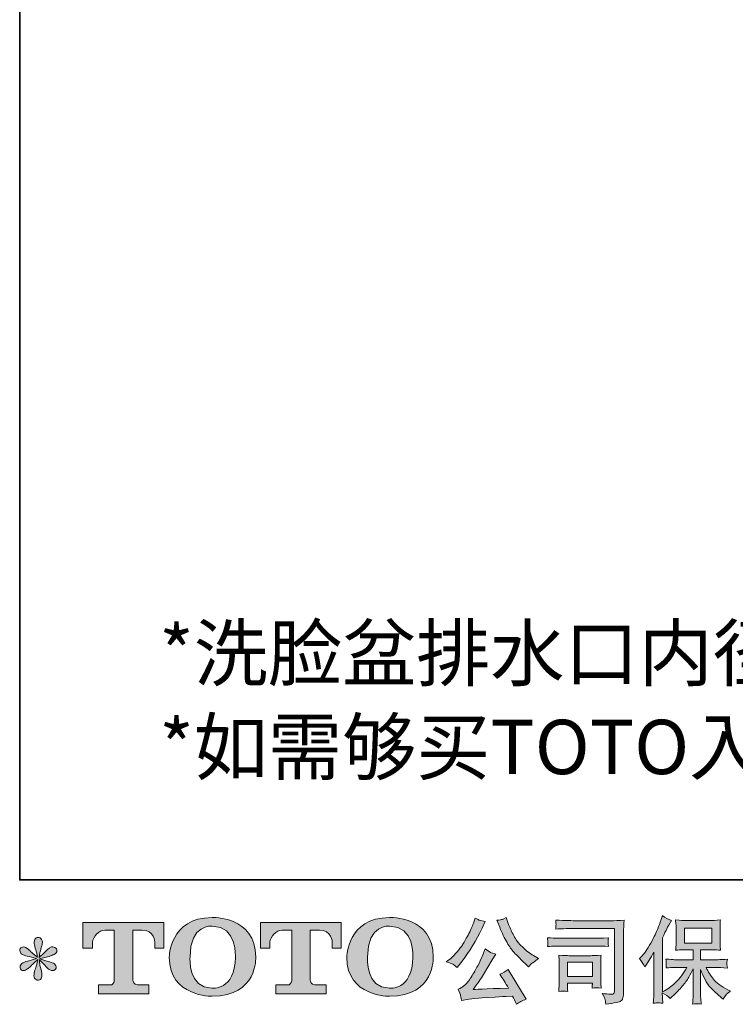
# Model space of a CAD drawing. Units: inches. Extents: x 12.3 to 100.3, y -60.9 to -10.7.
# Drawn here: x 12.3 to 28.1, y -60.9 to -39.2 of the extents above; entities that cross this region are included whole.
import ezdxf

# ---------------------------------------------------------------- set-up
doc = ezdxf.new("R2010")
doc.units = ezdxf.units.IN
doc.header["$MEASUREMENT"] = 0
doc.layers.add('图层 1', color=7, linetype='Continuous')

# ---------------------------------------------------------------- blocks, each defined once
blk = doc.blocks.new('block 2')
at = {"layer": '图层 1', "color": 250, "true_color": 0x221814, "insert": (15.367, -53.738), "char_height": 1.19945, "attachment_point": 7}
blk.add_mtext('\\fSimHei|b0|i0|c0|p34;\\W1;*洗脸盆排水口内径为 \\fArial|b0|i0|c0|p34; 46mm', dxfattribs=at)
blk = doc.blocks.new('block 3')
at = {"layer": '图层 1', "color": 250, "true_color": 0x221814, "insert": (15.367, -55.808), "char_height": 1.19945, "attachment_point": 7}
blk.add_mtext('\\fSimHei|b0|i0|c0|p34;\\W1;*如需够买TOTO入墙式洗脸盆用水龙头,推荐预留40mm', dxfattribs=at)
blk = doc.blocks.new('block 6')
at = {"layer": '图层 1', "true_color": 0x221814}
h = blk.add_hatch(color=250, dxfattribs=at)
h.dxf.hatch_style = 2
edge = h.paths.add_edge_path()
edge.add_spline(control_points=[(13.685, -59.651), (13.685, -59.651), (13.685, -59.08), (13.685, -59.08), (13.685, -59.08), (15.467, -59.08), (15.467, -59.08), (15.467, -59.08), (15.467, -59.651), (15.467, -59.651), (15.467, -59.651), (15.271, -59.651), (15.271, -59.651), (15.271, -59.651), (15.271, -59.518), (15.271, -59.518), (15.271, -59.518), (15.261, -59.248), (14.987, -59.248), (14.987, -59.248), (14.787, -59.248), (14.787, -59.248), (14.787, -59.248), (14.787, -60.363), (14.787, -60.363), (14.787, -60.363), (14.804, -60.46), (14.887, -60.46), (14.887, -60.46), (15.142, -60.46), (15.142, -60.46), (15.142, -60.46), (15.142, -60.657), (15.142, -60.657), (15.142, -60.657), (14.027, -60.657), (14.027, -60.657), (14.027, -60.657), (14.027, -60.46), (14.027, -60.46), (14.027, -60.46), (14.312, -60.46), (14.312, -60.46), (14.312, -60.46), (14.376, -60.426), (14.376, -60.37), (14.376, -60.313), (14.376, -59.25), (14.376, -59.25), (14.376, -59.25), (14.297, -59.25), (14.165, -59.25), (14.033, -59.25), (13.906, -59.394), (13.895, -59.518), (13.895, -59.518), (13.895, -59.65), (13.895, -59.65), (13.895, -59.65), (13.685, -59.651), (13.685, -59.651)], knot_values=[0, 0, 0, 0, 1, 1, 1, 2, 2, 2, 3, 3, 3, 4, 4, 4, 5, 5, 5, 6, 6, 6, 7, 7, 7, 8, 8, 8, 9, 9, 9, 10, 10, 10, 11, 11, 11, 12, 12, 12, 13, 13, 13, 14, 14, 14, 15, 15, 15, 16, 16, 16, 17, 17, 17, 18, 18, 18, 19, 19, 19, 20, 20, 20, 20], degree=3, periodic=1)
h = blk.add_hatch(color=250, dxfattribs=at)
h.dxf.hatch_style = 2
edge = h.paths.add_edge_path()
edge.add_spline(control_points=[(17.049, -59.849), (17.036, -60.59), (16.532, -60.533), (16.532, -60.533), (15.998, -60.533), (16.047, -59.849), (16.047, -59.849), (16.047, -59.107), (16.534, -59.16), (16.534, -59.16), (17.094, -59.156), (17.049, -59.849), (17.049, -59.849)], knot_values=[0, 0, 0, 0, 1, 1, 1, 2, 2, 2, 3, 3, 3, 4, 4, 4, 4], degree=3, periodic=1)
edge = h.paths.add_edge_path()
edge.add_spline(control_points=[(15.59, -59.849), (15.59, -60.724), (16.534, -60.708), (16.534, -60.708), (17.544, -60.708), (17.498, -59.849), (17.498, -59.849), (17.498, -58.929), (16.534, -58.973), (16.534, -58.973), (15.592, -58.973), (15.59, -59.849), (15.59, -59.849)], knot_values=[0, 0, 0, 0, 1, 1, 1, 2, 2, 2, 3, 3, 3, 4, 4, 4, 4], degree=3, periodic=1)
h = blk.add_hatch(color=250, dxfattribs=at)
h.dxf.hatch_style = 2
edge = h.paths.add_edge_path()
edge.add_spline(control_points=[(17.6, -59.651), (17.6, -59.651), (17.6, -59.08), (17.6, -59.08), (17.6, -59.08), (19.383, -59.08), (19.383, -59.08), (19.383, -59.08), (19.383, -59.651), (19.383, -59.651), (19.383, -59.651), (19.187, -59.651), (19.187, -59.651), (19.187, -59.651), (19.187, -59.518), (19.187, -59.518), (19.187, -59.518), (19.177, -59.248), (18.903, -59.248), (18.903, -59.248), (18.702, -59.248), (18.702, -59.248), (18.702, -59.248), (18.702, -60.363), (18.702, -60.363), (18.702, -60.363), (18.719, -60.46), (18.802, -60.46), (18.802, -60.46), (19.056, -60.46), (19.056, -60.46), (19.056, -60.46), (19.056, -60.657), (19.056, -60.657), (19.056, -60.657), (17.942, -60.657), (17.942, -60.657), (17.942, -60.657), (17.942, -60.46), (17.942, -60.46), (17.942, -60.46), (18.227, -60.46), (18.227, -60.46), (18.227, -60.46), (18.291, -60.426), (18.291, -60.37), (18.291, -60.313), (18.291, -59.25), (18.291, -59.25), (18.291, -59.25), (18.212, -59.25), (18.081, -59.25), (17.949, -59.25), (17.821, -59.394), (17.81, -59.518), (17.81, -59.518), (17.81, -59.65), (17.81, -59.65), (17.81, -59.65), (17.6, -59.651), (17.6, -59.651)], knot_values=[0, 0, 0, 0, 1, 1, 1, 2, 2, 2, 3, 3, 3, 4, 4, 4, 5, 5, 5, 6, 6, 6, 7, 7, 7, 8, 8, 8, 9, 9, 9, 10, 10, 10, 11, 11, 11, 12, 12, 12, 13, 13, 13, 14, 14, 14, 15, 15, 15, 16, 16, 16, 17, 17, 17, 18, 18, 18, 19, 19, 19, 20, 20, 20, 20], degree=3, periodic=1)
h = blk.add_hatch(color=250, dxfattribs=at)
h.dxf.hatch_style = 2
edge = h.paths.add_edge_path()
edge.add_spline(control_points=[(20.966, -59.849), (20.953, -60.59), (20.449, -60.533), (20.449, -60.533), (19.915, -60.533), (19.964, -59.849), (19.964, -59.849), (19.964, -59.107), (20.452, -59.16), (20.452, -59.16), (21.011, -59.156), (20.966, -59.849), (20.966, -59.849)], knot_values=[0, 0, 0, 0, 1, 1, 1, 2, 2, 2, 3, 3, 3, 4, 4, 4, 4], degree=3, periodic=1)
edge = h.paths.add_edge_path()
edge.add_spline(control_points=[(19.507, -59.849), (19.507, -60.724), (20.452, -60.708), (20.452, -60.708), (21.461, -60.708), (21.415, -59.849), (21.415, -59.849), (21.415, -58.929), (20.452, -58.973), (20.452, -58.973), (19.51, -58.973), (19.507, -59.849), (19.507, -59.849)], knot_values=[0, 0, 0, 0, 1, 1, 1, 2, 2, 2, 3, 3, 3, 4, 4, 4, 4], degree=3, periodic=1)
at = {"layer": '图层 1', "lineweight": 0}
for points, knots in [([(13.685, -59.651), (13.685, -59.651), (13.685, -59.08), (13.685, -59.08), (13.685, -59.08), (15.467, -59.08), (15.467, -59.08), (15.467, -59.08), (15.467, -59.651), (15.467, -59.651), (15.467, -59.651), (15.271, -59.651), (15.271, -59.651), (15.271, -59.651), (15.271, -59.518), (15.271, -59.518), (15.271, -59.518), (15.261, -59.248), (14.987, -59.248), (14.987, -59.248), (14.787, -59.248), (14.787, -59.248), (14.787, -59.248), (14.787, -60.363), (14.787, -60.363), (14.787, -60.363), (14.804, -60.46), (14.887, -60.46), (14.887, -60.46), (15.142, -60.46), (15.142, -60.46), (15.142, -60.46), (15.142, -60.657), (15.142, -60.657), (15.142, -60.657), (14.027, -60.657), (14.027, -60.657), (14.027, -60.657), (14.027, -60.46), (14.027, -60.46), (14.027, -60.46), (14.312, -60.46), (14.312, -60.46), (14.312, -60.46), (14.376, -60.426), (14.376, -60.37), (14.376, -60.313), (14.376, -59.25), (14.376, -59.25), (14.376, -59.25), (14.297, -59.25), (14.165, -59.25), (14.033, -59.25), (13.906, -59.394), (13.895, -59.518), (13.895, -59.518), (13.895, -59.65), (13.895, -59.65), (13.895, -59.65), (13.685, -59.651), (13.685, -59.651)], [0, 0, 0, 0, 1, 1, 1, 2, 2, 2, 3, 3, 3, 4, 4, 4, 5, 5, 5, 6, 6, 6, 7, 7, 7, 8, 8, 8, 9, 9, 9, 10, 10, 10, 11, 11, 11, 12, 12, 12, 13, 13, 13, 14, 14, 14, 15, 15, 15, 16, 16, 16, 17, 17, 17, 18, 18, 18, 19, 19, 19, 20, 20, 20, 20]), ([(15.59, -59.849), (15.59, -60.724), (16.534, -60.708), (16.534, -60.708), (17.544, -60.708), (17.498, -59.849), (17.498, -59.849), (17.498, -58.929), (16.534, -58.973), (16.534, -58.973), (15.592, -58.973), (15.59, -59.849), (15.59, -59.849)], [0, 0, 0, 0, 1, 1, 1, 2, 2, 2, 3, 3, 3, 4, 4, 4, 4]), ([(17.6, -59.651), (17.6, -59.651), (17.6, -59.08), (17.6, -59.08), (17.6, -59.08), (19.383, -59.08), (19.383, -59.08), (19.383, -59.08), (19.383, -59.651), (19.383, -59.651), (19.383, -59.651), (19.187, -59.651), (19.187, -59.651), (19.187, -59.651), (19.187, -59.518), (19.187, -59.518), (19.187, -59.518), (19.177, -59.248), (18.903, -59.248), (18.903, -59.248), (18.702, -59.248), (18.702, -59.248), (18.702, -59.248), (18.702, -60.363), (18.702, -60.363), (18.702, -60.363), (18.719, -60.46), (18.802, -60.46), (18.802, -60.46), (19.056, -60.46), (19.056, -60.46), (19.056, -60.46), (19.056, -60.657), (19.056, -60.657), (19.056, -60.657), (17.942, -60.657), (17.942, -60.657), (17.942, -60.657), (17.942, -60.46), (17.942, -60.46), (17.942, -60.46), (18.227, -60.46), (18.227, -60.46), (18.227, -60.46), (18.291, -60.426), (18.291, -60.37), (18.291, -60.313), (18.291, -59.25), (18.291, -59.25), (18.291, -59.25), (18.212, -59.25), (18.081, -59.25), (17.949, -59.25), (17.821, -59.394), (17.81, -59.518), (17.81, -59.518), (17.81, -59.65), (17.81, -59.65), (17.81, -59.65), (17.6, -59.651), (17.6, -59.651)], [0, 0, 0, 0, 1, 1, 1, 2, 2, 2, 3, 3, 3, 4, 4, 4, 5, 5, 5, 6, 6, 6, 7, 7, 7, 8, 8, 8, 9, 9, 9, 10, 10, 10, 11, 11, 11, 12, 12, 12, 13, 13, 13, 14, 14, 14, 15, 15, 15, 16, 16, 16, 17, 17, 17, 18, 18, 18, 19, 19, 19, 20, 20, 20, 20]), ([(19.507, -59.849), (19.507, -60.724), (20.452, -60.708), (20.452, -60.708), (21.461, -60.708), (21.415, -59.849), (21.415, -59.849), (21.415, -58.929), (20.452, -58.973), (20.452, -58.973), (19.51, -58.973), (19.507, -59.849), (19.507, -59.849)], [0, 0, 0, 0, 1, 1, 1, 2, 2, 2, 3, 3, 3, 4, 4, 4, 4]), ([(17.049, -59.849), (17.036, -60.59), (16.532, -60.533), (16.532, -60.533), (15.998, -60.533), (16.047, -59.849), (16.047, -59.849), (16.047, -59.107), (16.534, -59.16), (16.534, -59.16), (17.094, -59.156), (17.049, -59.849), (17.049, -59.849)], [0, 0, 0, 0, 1, 1, 1, 2, 2, 2, 3, 3, 3, 4, 4, 4, 4]), ([(20.966, -59.849), (20.953, -60.59), (20.449, -60.533), (20.449, -60.533), (19.915, -60.533), (19.964, -59.849), (19.964, -59.849), (19.964, -59.107), (20.452, -59.16), (20.452, -59.16), (21.011, -59.156), (20.966, -59.849), (20.966, -59.849)], [0, 0, 0, 0, 1, 1, 1, 2, 2, 2, 3, 3, 3, 4, 4, 4, 4])]:
    blk.add_open_spline(points, degree=3, knots=knots, dxfattribs=at)
blk = doc.blocks.new('block 5')
at = {"layer": '图层 1', "true_color": 0x221814}
h = blk.add_hatch(color=250, dxfattribs=at)
h.dxf.hatch_style = 2
edge = h.paths.add_edge_path()
edge.add_spline(control_points=[(22.882, -59.188), (22.934, -59.319), (22.988, -59.431), (23.044, -59.525), (23.099, -59.618), (23.148, -59.686), (23.188, -59.729), (23.228, -59.772), (23.315, -59.861), (23.45, -59.996), (23.45, -59.996), (23.516, -60.062), (23.516, -60.062), (23.516, -60.062), (23.587, -59.99), (23.587, -59.99), (23.596, -59.979), (23.648, -59.941), (23.742, -59.878), (23.742, -59.878), (23.628, -59.812), (23.628, -59.812), (23.548, -59.766), (23.466, -59.702), (23.382, -59.62), (23.298, -59.537), (23.234, -59.454), (23.192, -59.372), (23.149, -59.29), (23.112, -59.208), (23.08, -59.124), (23.08, -59.124), (23.022, -58.975), (23.022, -58.975), (23.022, -58.975), (22.942, -59.012), (22.942, -59.012), (22.926, -59.02), (22.885, -59.026), (22.818, -59.031), (22.818, -59.031), (22.882, -59.188), (22.882, -59.188)], knot_values=[0, 0, 0, 0, 1, 1, 1, 2, 2, 2, 3, 3, 3, 4, 4, 4, 5, 5, 5, 6, 6, 6, 7, 7, 7, 8, 8, 8, 9, 9, 9, 10, 10, 10, 11, 11, 11, 12, 12, 12, 13, 13, 13, 14, 14, 14, 14], degree=3, periodic=1)
edge = h.paths.add_edge_path()
edge.add_spline(control_points=[(21.847, -60.004), (21.872, -60.019), (21.905, -60.043), (21.945, -60.074), (21.945, -60.074), (22.053, -59.934), (22.053, -59.934), (22.214, -59.722), (22.361, -59.479), (22.495, -59.206), (22.495, -59.206), (22.565, -59.062), (22.565, -59.062), (22.565, -59.062), (22.437, -59.031), (22.437, -59.031), (22.426, -59.029), (22.393, -59.013), (22.338, -58.983), (22.338, -58.983), (22.301, -59.099), (22.301, -59.099), (22.277, -59.17), (22.238, -59.257), (22.183, -59.358), (22.128, -59.459), (22.087, -59.531), (22.059, -59.574), (22.031, -59.617), (21.993, -59.667), (21.943, -59.726), (21.894, -59.784), (21.854, -59.827), (21.825, -59.853), (21.796, -59.879), (21.756, -59.912), (21.703, -59.95), (21.774, -59.971), (21.821, -59.989), (21.847, -60.004)], knot_values=[0, 0, 0, 0, 1, 1, 1, 2, 2, 2, 3, 3, 3, 4, 4, 4, 5, 5, 5, 6, 6, 6, 7, 7, 7, 8, 8, 8, 9, 9, 9, 10, 10, 10, 11, 11, 11, 12, 12, 12, 13, 13, 13, 13], degree=3, periodic=1)
edge = h.paths.add_edge_path()
edge.add_spline(control_points=[(22.495, -59.833), (22.47, -59.893), (22.437, -59.962), (22.397, -60.039), (22.356, -60.116), (22.308, -60.198), (22.253, -60.286), (22.198, -60.373), (22.149, -60.434), (22.107, -60.468), (22.065, -60.502), (22.019, -60.531), (21.968, -60.554), (21.968, -60.554), (22.016, -60.676), (22.016, -60.676), (22.021, -60.69), (22.029, -60.733), (22.04, -60.806), (22.04, -60.806), (22.21, -60.777), (22.21, -60.777), (22.283, -60.765), (22.379, -60.754), (22.499, -60.746), (22.499, -60.746), (22.782, -60.728), (22.782, -60.728), (22.915, -60.718), (22.997, -60.712), (23.028, -60.711), (23.028, -60.711), (23.167, -60.707), (23.167, -60.707), (23.194, -60.759), (23.222, -60.819), (23.25, -60.887), (23.313, -60.843), (23.385, -60.805), (23.467, -60.775), (23.467, -60.775), (23.068, -60.116), (23.068, -60.116), (23.01, -60.163), (22.949, -60.199), (22.886, -60.225), (22.948, -60.319), (23.011, -60.42), (23.076, -60.527), (22.562, -60.549), (22.301, -60.56), (22.295, -60.56), (22.394, -60.426), (22.47, -60.317), (22.524, -60.232), (22.524, -60.232), (22.714, -59.909), (22.714, -59.909), (22.714, -59.909), (22.795, -59.779), (22.795, -59.779), (22.795, -59.779), (22.704, -59.75), (22.704, -59.75), (22.682, -59.744), (22.635, -59.715), (22.563, -59.661), (22.563, -59.661), (22.495, -59.833), (22.495, -59.833)], knot_values=[0, 0, 0, 0, 1, 1, 1, 2, 2, 2, 3, 3, 3, 4, 4, 4, 5, 5, 5, 6, 6, 6, 7, 7, 7, 8, 8, 8, 9, 9, 9, 10, 10, 10, 11, 11, 11, 12, 12, 12, 13, 13, 13, 14, 14, 14, 15, 15, 15, 16, 16, 16, 17, 17, 17, 18, 18, 18, 19, 19, 19, 20, 20, 20, 21, 21, 21, 22, 22, 22, 23, 23, 23, 23], degree=3, periodic=1)
h = blk.add_hatch(color=250, dxfattribs=at)
h.dxf.hatch_style = 2
edge = h.paths.add_edge_path()
edge.add_spline(control_points=[(24.581, -59.213), (24.581, -59.213), (25.418, -59.213), (25.418, -59.213), (25.418, -59.213), (25.418, -60.557), (25.418, -60.557), (25.418, -60.557), (25.416, -60.592), (25.416, -60.592), (25.414, -60.615), (25.41, -60.634), (25.404, -60.648), (25.398, -60.661), (25.374, -60.667), (25.331, -60.664), (25.276, -60.663), (25.215, -60.657), (25.147, -60.648), (25.172, -60.686), (25.189, -60.723), (25.2, -60.759), (25.21, -60.795), (25.219, -60.836), (25.226, -60.883), (25.418, -60.86), (25.527, -60.838), (25.552, -60.817), (25.578, -60.797), (25.592, -60.78), (25.596, -60.768), (25.601, -60.757), (25.605, -60.739), (25.608, -60.717), (25.612, -60.694), (25.614, -60.679), (25.614, -60.672), (25.614, -60.672), (25.614, -59.486), (25.614, -59.486), (25.614, -59.425), (25.614, -59.361), (25.616, -59.291), (25.618, -59.221), (25.622, -59.135), (25.626, -59.032), (25.518, -59.039), (25.416, -59.042), (25.321, -59.042), (25.321, -59.042), (24.583, -59.042), (24.583, -59.042), (24.488, -59.042), (24.333, -59.038), (24.118, -59.03), (24.123, -59.083), (24.126, -59.116), (24.126, -59.128), (24.125, -59.139), (24.122, -59.171), (24.118, -59.226), (24.272, -59.217), (24.426, -59.213), (24.581, -59.213)], knot_values=[0, 0, 0, 0, 1, 1, 1, 2, 2, 2, 3, 3, 3, 4, 4, 4, 5, 5, 5, 6, 6, 6, 7, 7, 7, 8, 8, 8, 9, 9, 9, 10, 10, 10, 11, 11, 11, 12, 12, 12, 13, 13, 13, 14, 14, 14, 15, 15, 15, 16, 16, 16, 17, 17, 17, 18, 18, 18, 19, 19, 19, 20, 20, 20, 21, 21, 21, 21], degree=3, periodic=1)
edge = h.paths.add_edge_path()
edge.add_spline(control_points=[(24.263, -59.602), (24.263, -59.602), (24.974, -59.602), (24.974, -59.602), (25.071, -59.602), (25.174, -59.605), (25.284, -59.612), (25.284, -59.612), (25.278, -59.554), (25.278, -59.554), (25.277, -59.554), (25.277, -59.541), (25.278, -59.516), (25.278, -59.516), (25.278, -59.483), (25.278, -59.483), (25.278, -59.47), (25.28, -59.449), (25.284, -59.421), (25.118, -59.427), (25.016, -59.431), (24.978, -59.431), (24.978, -59.431), (24.265, -59.431), (24.265, -59.431), (24.225, -59.431), (24.116, -59.427), (23.939, -59.421), (23.941, -59.473), (23.943, -59.505), (23.945, -59.518), (23.945, -59.53), (23.944, -59.542), (23.943, -59.554), (23.943, -59.565), (23.941, -59.585), (23.939, -59.612), (24.053, -59.605), (24.161, -59.602), (24.263, -59.602)], knot_values=[0, 0, 0, 0, 1, 1, 1, 2, 2, 2, 3, 3, 3, 4, 4, 4, 5, 5, 5, 6, 6, 6, 7, 7, 7, 8, 8, 8, 9, 9, 9, 10, 10, 10, 11, 11, 11, 12, 12, 12, 13, 13, 13, 13], degree=3, periodic=1)
edge = h.paths.add_edge_path()
edge.add_spline(control_points=[(24.385, -60.604), (24.381, -60.555), (24.379, -60.518), (24.379, -60.495), (24.379, -60.495), (24.379, -60.42), (24.379, -60.42), (24.379, -60.42), (24.927, -60.42), (24.927, -60.42), (24.927, -60.42), (24.927, -60.447), (24.927, -60.447), (24.927, -60.45), (24.926, -60.46), (24.924, -60.477), (24.922, -60.494), (24.921, -60.511), (24.921, -60.528), (24.985, -60.52), (25.051, -60.52), (25.12, -60.528), (25.12, -60.528), (25.114, -60.42), (25.114, -60.42), (25.113, -60.4), (25.112, -60.367), (25.112, -60.32), (25.112, -60.32), (25.112, -60.003), (25.112, -60.003), (25.112, -59.968), (25.112, -59.937), (25.113, -59.911), (25.113, -59.884), (25.116, -59.848), (25.12, -59.804), (24.998, -59.811), (24.924, -59.814), (24.896, -59.814), (24.896, -59.814), (24.406, -59.814), (24.406, -59.814), (24.382, -59.814), (24.308, -59.811), (24.184, -59.804), (24.184, -59.804), (24.192, -59.91), (24.192, -59.91), (24.194, -59.926), (24.194, -59.959), (24.194, -60.01), (24.194, -60.01), (24.194, -60.389), (24.194, -60.389), (24.194, -60.435), (24.194, -60.471), (24.192, -60.497), (24.191, -60.523), (24.188, -60.559), (24.184, -60.604), (24.249, -60.596), (24.315, -60.596), (24.385, -60.604)], knot_values=[0, 0, 0, 0, 1, 1, 1, 2, 2, 2, 3, 3, 3, 4, 4, 4, 5, 5, 5, 6, 6, 6, 7, 7, 7, 8, 8, 8, 9, 9, 9, 10, 10, 10, 11, 11, 11, 12, 12, 12, 13, 13, 13, 14, 14, 14, 15, 15, 15, 16, 16, 16, 17, 17, 17, 18, 18, 18, 19, 19, 19, 20, 20, 20, 21, 21, 21, 21], degree=3, periodic=1)
h.paths.add_polyline_path([(24.379, -59.96), (24.927, -59.96), (24.927, -60.274), (24.379, -60.274)])
h = blk.add_hatch(color=250, dxfattribs=at)
h.dxf.hatch_style = 2
edge = h.paths.add_edge_path()
edge.add_spline(control_points=[(25.967, -59.879), (25.967, -59.879), (25.998, -59.848), (25.998, -59.848), (26.067, -59.779), (26.139, -59.674), (26.217, -59.534), (26.293, -59.393), (26.344, -59.29), (26.369, -59.223), (26.394, -59.157), (26.419, -59.089), (26.443, -59.019), (26.443, -59.019), (26.472, -58.928), (26.472, -58.928), (26.537, -58.975), (26.603, -59.011), (26.671, -59.035), (26.671, -59.035), (26.617, -59.137), (26.617, -59.137), (26.607, -59.153), (26.559, -59.248), (26.472, -59.42), (26.472, -59.42), (26.472, -60.615), (26.472, -60.615), (26.472, -60.615), (26.519, -60.588), (26.519, -60.588), (26.618, -60.533), (26.705, -60.467), (26.779, -60.391), (26.854, -60.316), (26.932, -60.209), (27.015, -60.073), (27.015, -60.073), (26.737, -60.073), (26.737, -60.073), (26.688, -60.073), (26.627, -60.077), (26.554, -60.085), (26.556, -60.061), (26.557, -60.041), (26.558, -60.025), (26.56, -60.01), (26.56, -59.999), (26.56, -59.99), (26.559, -59.981), (26.556, -59.947), (26.552, -59.888), (26.645, -59.897), (26.707, -59.902), (26.737, -59.902), (26.737, -59.902), (27.153, -59.902), (27.153, -59.902), (27.153, -59.902), (27.153, -59.684), (27.153, -59.684), (27.153, -59.684), (26.954, -59.684), (26.954, -59.684), (26.879, -59.684), (26.816, -59.688), (26.765, -59.695), (26.769, -59.657), (26.772, -59.628), (26.773, -59.608), (26.775, -59.588), (26.775, -59.561), (26.775, -59.527), (26.775, -59.527), (26.775, -59.201), (26.775, -59.201), (26.775, -59.161), (26.775, -59.134), (26.773, -59.12), (26.773, -59.12), (26.765, -59.026), (26.765, -59.026), (26.878, -59.033), (26.941, -59.037), (26.954, -59.037), (26.954, -59.037), (27.561, -59.037), (27.561, -59.037), (27.575, -59.037), (27.64, -59.033), (27.756, -59.026), (27.75, -59.068), (27.747, -59.1), (27.746, -59.124), (27.745, -59.146), (27.745, -59.172), (27.745, -59.201), (27.745, -59.201), (27.745, -59.527), (27.745, -59.527), (27.745, -59.571), (27.746, -59.598), (27.748, -59.609), (27.748, -59.609), (27.756, -59.695), (27.756, -59.695), (27.704, -59.688), (27.639, -59.684), (27.559, -59.684), (27.559, -59.684), (27.315, -59.684), (27.315, -59.684), (27.315, -59.684), (27.315, -59.902), (27.315, -59.902), (27.315, -59.902), (27.694, -59.902), (27.694, -59.902), (27.76, -59.902), (27.831, -59.899), (27.907, -59.892), (27.901, -59.921), (27.897, -59.941), (27.895, -59.955), (27.893, -59.968), (27.892, -59.978), (27.893, -59.986), (27.894, -59.992), (27.898, -60.027), (27.907, -60.088), (27.791, -60.078), (27.72, -60.073), (27.694, -60.073), (27.694, -60.073), (27.44, -60.073), (27.44, -60.073), (27.485, -60.169), (27.538, -60.256), (27.599, -60.333), (27.659, -60.411), (27.767, -60.488), (27.921, -60.565), (27.921, -60.565), (27.977, -60.594), (27.977, -60.594), (27.94, -60.619), (27.911, -60.642), (27.89, -60.664), (27.869, -60.686), (27.844, -60.722), (27.814, -60.772), (27.814, -60.772), (27.785, -60.749), (27.785, -60.749), (27.77, -60.738), (27.734, -60.707), (27.68, -60.657), (27.626, -60.606), (27.577, -60.559), (27.533, -60.513), (27.49, -60.468), (27.451, -60.41), (27.415, -60.34), (27.379, -60.271), (27.346, -60.197), (27.315, -60.119), (27.315, -60.119), (27.315, -60.641), (27.315, -60.641), (27.315, -60.681), (27.317, -60.717), (27.32, -60.749), (27.32, -60.749), (27.33, -60.881), (27.33, -60.881), (27.3, -60.88), (27.278, -60.878), (27.262, -60.877), (27.247, -60.876), (27.206, -60.877), (27.14, -60.881), (27.143, -60.828), (27.146, -60.782), (27.149, -60.746), (27.152, -60.709), (27.153, -60.675), (27.153, -60.641), (27.153, -60.641), (27.153, -60.104), (27.153, -60.104), (27.124, -60.165), (27.092, -60.226), (27.056, -60.289), (27.02, -60.351), (26.972, -60.418), (26.911, -60.489), (26.85, -60.559), (26.777, -60.633), (26.692, -60.712), (26.692, -60.712), (26.644, -60.755), (26.644, -60.755), (26.6, -60.708), (26.543, -60.668), (26.471, -60.635), (26.471, -60.635), (26.486, -60.863), (26.486, -60.863), (26.422, -60.859), (26.385, -60.856), (26.373, -60.855), (26.361, -60.854), (26.328, -60.857), (26.273, -60.863), (26.277, -60.795), (26.281, -60.739), (26.283, -60.695), (26.286, -60.651), (26.287, -60.606), (26.287, -60.559), (26.287, -60.559), (26.287, -59.738), (26.287, -59.738), (26.248, -59.81), (26.213, -59.868), (26.184, -59.912), (26.184, -59.912), (26.12, -60.009), (26.12, -60.009), (26.12, -60.009), (26.087, -60.061), (26.087, -60.061), (26.05, -59.988), (26.01, -59.927), (25.967, -59.879)], knot_values=[0, 0, 0, 0, 1, 1, 1, 2, 2, 2, 3, 3, 3, 4, 4, 4, 5, 5, 5, 6, 6, 6, 7, 7, 7, 8, 8, 8, 9, 9, 9, 10, 10, 10, 11, 11, 11, 12, 12, 12, 13, 13, 13, 14, 14, 14, 15, 15, 15, 16, 16, 16, 17, 17, 17, 18, 18, 18, 19, 19, 19, 20, 20, 20, 21, 21, 21, 22, 22, 22, 23, 23, 23, 24, 24, 24, 25, 25, 25, 26, 26, 26, 27, 27, 27, 28, 28, 28, 29, 29, 29, 30, 30, 30, 31, 31, 31, 32, 32, 32, 33, 33, 33, 34, 34, 34, 35, 35, 35, 36, 36, 36, 37, 37, 37, 38, 38, 38, 39, 39, 39, 40, 40, 40, 41, 41, 41, 42, 42, 42, 43, 43, 43, 44, 44, 44, 45, 45, 45, 46, 46, 46, 47, 47, 47, 48, 48, 48, 49, 49, 49, 50, 50, 50, 51, 51, 51, 52, 52, 52, 53, 53, 53, 54, 54, 54, 55, 55, 55, 56, 56, 56, 57, 57, 57, 58, 58, 58, 59, 59, 59, 60, 60, 60, 61, 61, 61, 62, 62, 62, 63, 63, 63, 64, 64, 64, 65, 65, 65, 66, 66, 66, 67, 67, 67, 68, 68, 68, 69, 69, 69, 70, 70, 70, 71, 71, 71, 72, 72, 72, 73, 73, 73, 74, 74, 74, 75, 75, 75, 76, 76, 76, 77, 77, 77, 78, 78, 78, 78], degree=3, periodic=1)
h.paths.add_polyline_path([(26.96, -59.538), (27.561, -59.538), (27.561, -59.208), (26.96, -59.208)])
h = blk.add_hatch(color=250, dxfattribs=at)
h.dxf.hatch_style = 2
edge = h.paths.add_edge_path()
edge.add_spline(control_points=[(12.658, -59.876), (12.658, -59.876), (12.47, -59.932), (12.47, -59.932), (12.406, -59.951), (12.368, -59.965), (12.354, -59.973), (12.34, -59.981), (12.33, -59.989), (12.325, -59.996), (12.301, -60.022), (12.292, -60.048), (12.296, -60.072), (12.3, -60.097), (12.309, -60.115), (12.323, -60.126), (12.337, -60.137), (12.354, -60.143), (12.374, -60.143), (12.388, -60.144), (12.403, -60.141), (12.418, -60.134), (12.433, -60.127), (12.449, -60.118), (12.464, -60.105), (12.48, -60.093), (12.502, -60.073), (12.531, -60.045), (12.559, -60.018), (12.582, -59.996), (12.601, -59.979), (12.619, -59.961), (12.647, -59.935), (12.685, -59.899), (12.685, -59.899), (12.666, -60), (12.666, -60), (12.66, -60.028), (12.65, -60.063), (12.635, -60.107), (12.62, -60.15), (12.611, -60.176), (12.61, -60.186), (12.605, -60.208), (12.602, -60.232), (12.603, -60.256), (12.604, -60.28), (12.608, -60.298), (12.616, -60.31), (12.625, -60.322), (12.637, -60.333), (12.652, -60.342), (12.668, -60.351), (12.685, -60.355), (12.701, -60.353), (12.718, -60.353), (12.732, -60.349), (12.744, -60.338), (12.757, -60.328), (12.766, -60.314), (12.773, -60.298), (12.778, -60.282), (12.779, -60.262), (12.778, -60.235), (12.776, -60.208), (12.773, -60.179), (12.767, -60.149), (12.767, -60.149), (12.742, -60.054), (12.742, -60.054), (12.734, -60.023), (12.727, -59.975), (12.722, -59.909), (12.722, -59.909), (12.831, -60.01), (12.831, -60.01), (12.833, -60.012), (12.845, -60.026), (12.867, -60.053), (12.89, -60.08), (12.91, -60.1), (12.927, -60.113), (12.945, -60.126), (12.966, -60.134), (12.992, -60.138), (13.019, -60.144), (13.04, -60.142), (13.058, -60.132), (13.075, -60.123), (13.086, -60.108), (13.092, -60.089), (13.097, -60.07), (13.096, -60.052), (13.089, -60.037), (13.081, -60.021), (13.07, -60.007), (13.055, -59.996), (13.039, -59.985), (13.023, -59.976), (13.005, -59.969), (12.987, -59.962), (12.958, -59.953), (12.919, -59.942), (12.88, -59.931), (12.847, -59.921), (12.821, -59.913), (12.795, -59.905), (12.764, -59.895), (12.728, -59.882), (12.728, -59.882), (12.904, -59.837), (12.904, -59.837), (12.946, -59.827), (12.986, -59.814), (13.022, -59.797), (13.059, -59.78), (13.083, -59.763), (13.094, -59.748), (13.105, -59.733), (13.11, -59.718), (13.109, -59.704), (13.109, -59.689), (13.105, -59.675), (13.098, -59.663), (13.091, -59.651), (13.08, -59.641), (13.066, -59.633), (13.051, -59.626), (13.035, -59.621), (13.017, -59.62), (12.999, -59.62), (12.983, -59.623), (12.968, -59.629), (12.953, -59.636), (12.934, -59.649), (12.912, -59.671), (12.912, -59.671), (12.846, -59.737), (12.846, -59.737), (12.818, -59.765), (12.775, -59.804), (12.718, -59.853), (12.718, -59.853), (12.736, -59.744), (12.736, -59.744), (12.738, -59.727), (12.747, -59.691), (12.763, -59.636), (12.78, -59.581), (12.789, -59.544), (12.79, -59.525), (12.79, -59.497), (12.784, -59.474), (12.772, -59.456), (12.761, -59.438), (12.749, -59.427), (12.738, -59.421), (12.727, -59.414), (12.715, -59.41), (12.701, -59.409), (12.68, -59.409), (12.664, -59.412), (12.652, -59.419), (12.641, -59.426), (12.63, -59.438), (12.621, -59.454), (12.613, -59.469), (12.608, -59.49), (12.608, -59.516), (12.607, -59.551), (12.615, -59.595), (12.633, -59.648), (12.651, -59.701), (12.662, -59.737), (12.666, -59.756), (12.67, -59.775), (12.675, -59.806), (12.68, -59.849), (12.68, -59.849), (12.579, -59.764), (12.579, -59.764), (12.571, -59.759), (12.548, -59.738), (12.51, -59.702), (12.472, -59.667), (12.444, -59.644), (12.427, -59.636), (12.41, -59.628), (12.392, -59.623), (12.372, -59.622), (12.359, -59.622), (12.345, -59.624), (12.331, -59.63), (12.317, -59.636), (12.307, -59.644), (12.301, -59.655), (12.295, -59.666), (12.292, -59.68), (12.292, -59.696), (12.292, -59.713), (12.296, -59.729), (12.304, -59.745), (12.312, -59.761), (12.326, -59.775), (12.344, -59.787), (12.363, -59.799), (12.4, -59.811), (12.454, -59.822), (12.508, -59.833), (12.576, -59.851), (12.658, -59.876)], knot_values=[0, 0, 0, 0, 1, 1, 1, 2, 2, 2, 3, 3, 3, 4, 4, 4, 5, 5, 5, 6, 6, 6, 7, 7, 7, 8, 8, 8, 9, 9, 9, 10, 10, 10, 11, 11, 11, 12, 12, 12, 13, 13, 13, 14, 14, 14, 15, 15, 15, 16, 16, 16, 17, 17, 17, 18, 18, 18, 19, 19, 19, 20, 20, 20, 21, 21, 21, 22, 22, 22, 23, 23, 23, 24, 24, 24, 25, 25, 25, 26, 26, 26, 27, 27, 27, 28, 28, 28, 29, 29, 29, 30, 30, 30, 31, 31, 31, 32, 32, 32, 33, 33, 33, 34, 34, 34, 35, 35, 35, 36, 36, 36, 37, 37, 37, 38, 38, 38, 39, 39, 39, 40, 40, 40, 41, 41, 41, 42, 42, 42, 43, 43, 43, 44, 44, 44, 45, 45, 45, 46, 46, 46, 47, 47, 47, 48, 48, 48, 49, 49, 49, 50, 50, 50, 51, 51, 51, 52, 52, 52, 53, 53, 53, 54, 54, 54, 55, 55, 55, 56, 56, 56, 57, 57, 57, 58, 58, 58, 59, 59, 59, 60, 60, 60, 61, 61, 61, 62, 62, 62, 63, 63, 63, 64, 64, 64, 65, 65, 65, 66, 66, 66, 67, 67, 67, 68, 68, 68, 69, 69, 69, 70, 70, 70, 70], degree=3, periodic=1)
at = {"layer": '图层 1', "lineweight": 0}
for points in [[(26.96, -59.538), (27.561, -59.538), (27.561, -59.208), (26.96, -59.208), (26.96, -59.538)], [(24.379, -59.96), (24.927, -59.96), (24.927, -60.274), (24.379, -60.274), (24.379, -59.96)]]:
    blk.add_lwpolyline(points, dxfattribs=at)
for points, knots in [([(21.847, -60.004), (21.872, -60.019), (21.905, -60.043), (21.945, -60.074), (21.945, -60.074), (22.053, -59.934), (22.053, -59.934), (22.214, -59.722), (22.361, -59.479), (22.495, -59.206), (22.495, -59.206), (22.565, -59.062), (22.565, -59.062), (22.565, -59.062), (22.437, -59.031), (22.437, -59.031), (22.426, -59.029), (22.393, -59.013), (22.338, -58.983), (22.338, -58.983), (22.301, -59.099), (22.301, -59.099), (22.277, -59.17), (22.238, -59.257), (22.183, -59.358), (22.128, -59.459), (22.087, -59.531), (22.059, -59.574), (22.031, -59.617), (21.993, -59.667), (21.943, -59.726), (21.894, -59.784), (21.854, -59.827), (21.825, -59.853), (21.796, -59.879), (21.756, -59.912), (21.703, -59.95), (21.774, -59.971), (21.821, -59.989), (21.847, -60.004)], [0, 0, 0, 0, 1, 1, 1, 2, 2, 2, 3, 3, 3, 4, 4, 4, 5, 5, 5, 6, 6, 6, 7, 7, 7, 8, 8, 8, 9, 9, 9, 10, 10, 10, 11, 11, 11, 12, 12, 12, 13, 13, 13, 13]), ([(22.882, -59.188), (22.934, -59.319), (22.988, -59.431), (23.044, -59.525), (23.099, -59.618), (23.148, -59.686), (23.188, -59.729), (23.228, -59.772), (23.315, -59.861), (23.45, -59.996), (23.45, -59.996), (23.516, -60.062), (23.516, -60.062), (23.516, -60.062), (23.587, -59.99), (23.587, -59.99), (23.596, -59.979), (23.648, -59.941), (23.742, -59.878), (23.742, -59.878), (23.628, -59.812), (23.628, -59.812), (23.548, -59.766), (23.466, -59.702), (23.382, -59.62), (23.298, -59.537), (23.234, -59.454), (23.192, -59.372), (23.149, -59.29), (23.112, -59.208), (23.08, -59.124), (23.08, -59.124), (23.022, -58.975), (23.022, -58.975), (23.022, -58.975), (22.942, -59.012), (22.942, -59.012), (22.926, -59.02), (22.885, -59.026), (22.818, -59.031), (22.818, -59.031), (22.882, -59.188), (22.882, -59.188)], [0, 0, 0, 0, 1, 1, 1, 2, 2, 2, 3, 3, 3, 4, 4, 4, 5, 5, 5, 6, 6, 6, 7, 7, 7, 8, 8, 8, 9, 9, 9, 10, 10, 10, 11, 11, 11, 12, 12, 12, 13, 13, 13, 14, 14, 14, 14]), ([(24.581, -59.213), (24.581, -59.213), (25.418, -59.213), (25.418, -59.213), (25.418, -59.213), (25.418, -60.557), (25.418, -60.557), (25.418, -60.557), (25.416, -60.592), (25.416, -60.592), (25.414, -60.615), (25.41, -60.634), (25.404, -60.648), (25.398, -60.661), (25.374, -60.667), (25.331, -60.664), (25.276, -60.663), (25.215, -60.657), (25.147, -60.648), (25.172, -60.686), (25.189, -60.723), (25.2, -60.759), (25.21, -60.795), (25.219, -60.836), (25.226, -60.883), (25.418, -60.86), (25.527, -60.838), (25.552, -60.817), (25.578, -60.797), (25.592, -60.78), (25.596, -60.768), (25.601, -60.757), (25.605, -60.739), (25.608, -60.717), (25.612, -60.694), (25.614, -60.679), (25.614, -60.672), (25.614, -60.672), (25.614, -59.486), (25.614, -59.486), (25.614, -59.425), (25.614, -59.361), (25.616, -59.291), (25.618, -59.221), (25.622, -59.135), (25.626, -59.032), (25.518, -59.039), (25.416, -59.042), (25.321, -59.042), (25.321, -59.042), (24.583, -59.042), (24.583, -59.042), (24.488, -59.042), (24.333, -59.038), (24.118, -59.03), (24.123, -59.083), (24.126, -59.116), (24.126, -59.128), (24.125, -59.139), (24.122, -59.171), (24.118, -59.226), (24.272, -59.217), (24.426, -59.213), (24.581, -59.213)], [0, 0, 0, 0, 1, 1, 1, 2, 2, 2, 3, 3, 3, 4, 4, 4, 5, 5, 5, 6, 6, 6, 7, 7, 7, 8, 8, 8, 9, 9, 9, 10, 10, 10, 11, 11, 11, 12, 12, 12, 13, 13, 13, 14, 14, 14, 15, 15, 15, 16, 16, 16, 17, 17, 17, 18, 18, 18, 19, 19, 19, 20, 20, 20, 21, 21, 21, 21]), ([(25.967, -59.879), (25.967, -59.879), (25.998, -59.848), (25.998, -59.848), (26.067, -59.779), (26.139, -59.674), (26.217, -59.534), (26.293, -59.393), (26.344, -59.29), (26.369, -59.223), (26.394, -59.157), (26.419, -59.089), (26.443, -59.019), (26.443, -59.019), (26.472, -58.928), (26.472, -58.928), (26.537, -58.975), (26.603, -59.011), (26.671, -59.035), (26.671, -59.035), (26.617, -59.137), (26.617, -59.137), (26.607, -59.153), (26.559, -59.248), (26.472, -59.42), (26.472, -59.42), (26.472, -60.615), (26.472, -60.615), (26.472, -60.615), (26.519, -60.588), (26.519, -60.588), (26.618, -60.533), (26.705, -60.467), (26.779, -60.391), (26.854, -60.316), (26.932, -60.209), (27.015, -60.073), (27.015, -60.073), (26.737, -60.073), (26.737, -60.073), (26.688, -60.073), (26.627, -60.077), (26.554, -60.085), (26.556, -60.061), (26.557, -60.041), (26.558, -60.025), (26.56, -60.01), (26.56, -59.999), (26.56, -59.99), (26.559, -59.981), (26.556, -59.947), (26.552, -59.888), (26.645, -59.897), (26.707, -59.902), (26.737, -59.902), (26.737, -59.902), (27.153, -59.902), (27.153, -59.902), (27.153, -59.902), (27.153, -59.684), (27.153, -59.684), (27.153, -59.684), (26.954, -59.684), (26.954, -59.684), (26.879, -59.684), (26.816, -59.688), (26.765, -59.695), (26.769, -59.657), (26.772, -59.628), (26.773, -59.608), (26.775, -59.588), (26.775, -59.561), (26.775, -59.527), (26.775, -59.527), (26.775, -59.201), (26.775, -59.201), (26.775, -59.161), (26.775, -59.134), (26.773, -59.12), (26.773, -59.12), (26.765, -59.026), (26.765, -59.026), (26.878, -59.033), (26.941, -59.037), (26.954, -59.037), (26.954, -59.037), (27.561, -59.037), (27.561, -59.037), (27.575, -59.037), (27.64, -59.033), (27.756, -59.026), (27.75, -59.068), (27.747, -59.1), (27.746, -59.124), (27.745, -59.146), (27.745, -59.172), (27.745, -59.201), (27.745, -59.201), (27.745, -59.527), (27.745, -59.527), (27.745, -59.571), (27.746, -59.598), (27.748, -59.609), (27.748, -59.609), (27.756, -59.695), (27.756, -59.695), (27.704, -59.688), (27.639, -59.684), (27.559, -59.684), (27.559, -59.684), (27.315, -59.684), (27.315, -59.684), (27.315, -59.684), (27.315, -59.902), (27.315, -59.902), (27.315, -59.902), (27.694, -59.902), (27.694, -59.902), (27.76, -59.902), (27.831, -59.899), (27.907, -59.892), (27.901, -59.921), (27.897, -59.941), (27.895, -59.955), (27.893, -59.968), (27.892, -59.978), (27.893, -59.986), (27.894, -59.992), (27.898, -60.027), (27.907, -60.088), (27.791, -60.078), (27.72, -60.073), (27.694, -60.073), (27.694, -60.073), (27.44, -60.073), (27.44, -60.073), (27.485, -60.169), (27.538, -60.256), (27.599, -60.333), (27.659, -60.411), (27.767, -60.488), (27.921, -60.565), (27.921, -60.565), (27.977, -60.594), (27.977, -60.594), (27.94, -60.619), (27.911, -60.642), (27.89, -60.664), (27.869, -60.686), (27.844, -60.722), (27.814, -60.772), (27.814, -60.772), (27.785, -60.749), (27.785, -60.749), (27.77, -60.738), (27.734, -60.707), (27.68, -60.657), (27.626, -60.606), (27.577, -60.559), (27.533, -60.513), (27.49, -60.468), (27.451, -60.41), (27.415, -60.34), (27.379, -60.271), (27.346, -60.197), (27.315, -60.119), (27.315, -60.119), (27.315, -60.641), (27.315, -60.641), (27.315, -60.681), (27.317, -60.717), (27.32, -60.749), (27.32, -60.749), (27.33, -60.881), (27.33, -60.881), (27.3, -60.88), (27.278, -60.878), (27.262, -60.877), (27.247, -60.876), (27.206, -60.877), (27.14, -60.881), (27.143, -60.828), (27.146, -60.782), (27.149, -60.746), (27.152, -60.709), (27.153, -60.675), (27.153, -60.641), (27.153, -60.641), (27.153, -60.104), (27.153, -60.104), (27.124, -60.165), (27.092, -60.226), (27.056, -60.289), (27.02, -60.351), (26.972, -60.418), (26.911, -60.489), (26.85, -60.559), (26.777, -60.633), (26.692, -60.712), (26.692, -60.712), (26.644, -60.755), (26.644, -60.755), (26.6, -60.708), (26.543, -60.668), (26.471, -60.635), (26.471, -60.635), (26.486, -60.863), (26.486, -60.863), (26.422, -60.859), (26.385, -60.856), (26.373, -60.855), (26.361, -60.854), (26.328, -60.857), (26.273, -60.863), (26.277, -60.795), (26.281, -60.739), (26.283, -60.695), (26.286, -60.651), (26.287, -60.606), (26.287, -60.559), (26.287, -60.559), (26.287, -59.738), (26.287, -59.738), (26.248, -59.81), (26.213, -59.868), (26.184, -59.912), (26.184, -59.912), (26.12, -60.009), (26.12, -60.009), (26.12, -60.009), (26.087, -60.061), (26.087, -60.061), (26.05, -59.988), (26.01, -59.927), (25.967, -59.879)], [0, 0, 0, 0, 1, 1, 1, 2, 2, 2, 3, 3, 3, 4, 4, 4, 5, 5, 5, 6, 6, 6, 7, 7, 7, 8, 8, 8, 9, 9, 9, 10, 10, 10, 11, 11, 11, 12, 12, 12, 13, 13, 13, 14, 14, 14, 15, 15, 15, 16, 16, 16, 17, 17, 17, 18, 18, 18, 19, 19, 19, 20, 20, 20, 21, 21, 21, 22, 22, 22, 23, 23, 23, 24, 24, 24, 25, 25, 25, 26, 26, 26, 27, 27, 27, 28, 28, 28, 29, 29, 29, 30, 30, 30, 31, 31, 31, 32, 32, 32, 33, 33, 33, 34, 34, 34, 35, 35, 35, 36, 36, 36, 37, 37, 37, 38, 38, 38, 39, 39, 39, 40, 40, 40, 41, 41, 41, 42, 42, 42, 43, 43, 43, 44, 44, 44, 45, 45, 45, 46, 46, 46, 47, 47, 47, 48, 48, 48, 49, 49, 49, 50, 50, 50, 51, 51, 51, 52, 52, 52, 53, 53, 53, 54, 54, 54, 55, 55, 55, 56, 56, 56, 57, 57, 57, 58, 58, 58, 59, 59, 59, 60, 60, 60, 61, 61, 61, 62, 62, 62, 63, 63, 63, 64, 64, 64, 65, 65, 65, 66, 66, 66, 67, 67, 67, 68, 68, 68, 69, 69, 69, 70, 70, 70, 71, 71, 71, 72, 72, 72, 73, 73, 73, 74, 74, 74, 75, 75, 75, 76, 76, 76, 77, 77, 77, 78, 78, 78, 78]), ([(12.658, -59.876), (12.658, -59.876), (12.47, -59.932), (12.47, -59.932), (12.406, -59.951), (12.368, -59.965), (12.354, -59.973), (12.34, -59.981), (12.33, -59.989), (12.325, -59.996), (12.301, -60.022), (12.292, -60.048), (12.296, -60.072), (12.3, -60.097), (12.309, -60.115), (12.323, -60.126), (12.337, -60.137), (12.354, -60.143), (12.374, -60.143), (12.388, -60.144), (12.403, -60.141), (12.418, -60.134), (12.433, -60.127), (12.449, -60.118), (12.464, -60.105), (12.48, -60.093), (12.502, -60.073), (12.531, -60.045), (12.559, -60.018), (12.582, -59.996), (12.601, -59.979), (12.619, -59.961), (12.647, -59.935), (12.685, -59.899), (12.685, -59.899), (12.666, -60), (12.666, -60), (12.66, -60.028), (12.65, -60.063), (12.635, -60.107), (12.62, -60.15), (12.611, -60.176), (12.61, -60.186), (12.605, -60.208), (12.602, -60.232), (12.603, -60.256), (12.604, -60.28), (12.608, -60.298), (12.616, -60.31), (12.625, -60.322), (12.637, -60.333), (12.652, -60.342), (12.668, -60.351), (12.685, -60.355), (12.701, -60.353), (12.718, -60.353), (12.732, -60.349), (12.744, -60.338), (12.757, -60.328), (12.766, -60.314), (12.773, -60.298), (12.778, -60.282), (12.779, -60.262), (12.778, -60.235), (12.776, -60.208), (12.773, -60.179), (12.767, -60.149), (12.767, -60.149), (12.742, -60.054), (12.742, -60.054), (12.734, -60.023), (12.727, -59.975), (12.722, -59.909), (12.722, -59.909), (12.831, -60.01), (12.831, -60.01), (12.833, -60.012), (12.845, -60.026), (12.867, -60.053), (12.89, -60.08), (12.91, -60.1), (12.927, -60.113), (12.945, -60.126), (12.966, -60.134), (12.992, -60.138), (13.019, -60.144), (13.04, -60.142), (13.058, -60.132), (13.075, -60.123), (13.086, -60.108), (13.092, -60.089), (13.097, -60.07), (13.096, -60.052), (13.089, -60.037), (13.081, -60.021), (13.07, -60.007), (13.055, -59.996), (13.039, -59.985), (13.023, -59.976), (13.005, -59.969), (12.987, -59.962), (12.958, -59.953), (12.919, -59.942), (12.88, -59.931), (12.847, -59.921), (12.821, -59.913), (12.795, -59.905), (12.764, -59.895), (12.728, -59.882), (12.728, -59.882), (12.904, -59.837), (12.904, -59.837), (12.946, -59.827), (12.986, -59.814), (13.022, -59.797), (13.059, -59.78), (13.083, -59.763), (13.094, -59.748), (13.105, -59.733), (13.11, -59.718), (13.109, -59.704), (13.109, -59.689), (13.105, -59.675), (13.098, -59.663), (13.091, -59.651), (13.08, -59.641), (13.066, -59.633), (13.051, -59.626), (13.035, -59.621), (13.017, -59.62), (12.999, -59.62), (12.983, -59.623), (12.968, -59.629), (12.953, -59.636), (12.934, -59.649), (12.912, -59.671), (12.912, -59.671), (12.846, -59.737), (12.846, -59.737), (12.818, -59.765), (12.775, -59.804), (12.718, -59.853), (12.718, -59.853), (12.736, -59.744), (12.736, -59.744), (12.738, -59.727), (12.747, -59.691), (12.763, -59.636), (12.78, -59.581), (12.789, -59.544), (12.79, -59.525), (12.79, -59.497), (12.784, -59.474), (12.772, -59.456), (12.761, -59.438), (12.749, -59.427), (12.738, -59.421), (12.727, -59.414), (12.715, -59.41), (12.701, -59.409), (12.68, -59.409), (12.664, -59.412), (12.652, -59.419), (12.641, -59.426), (12.63, -59.438), (12.621, -59.454), (12.613, -59.469), (12.608, -59.49), (12.608, -59.516), (12.607, -59.551), (12.615, -59.595), (12.633, -59.648), (12.651, -59.701), (12.662, -59.737), (12.666, -59.756), (12.67, -59.775), (12.675, -59.806), (12.68, -59.849), (12.68, -59.849), (12.579, -59.764), (12.579, -59.764), (12.571, -59.759), (12.548, -59.738), (12.51, -59.702), (12.472, -59.667), (12.444, -59.644), (12.427, -59.636), (12.41, -59.628), (12.392, -59.623), (12.372, -59.622), (12.359, -59.622), (12.345, -59.624), (12.331, -59.63), (12.317, -59.636), (12.307, -59.644), (12.301, -59.655), (12.295, -59.666), (12.292, -59.68), (12.292, -59.696), (12.292, -59.713), (12.296, -59.729), (12.304, -59.745), (12.312, -59.761), (12.326, -59.775), (12.344, -59.787), (12.363, -59.799), (12.4, -59.811), (12.454, -59.822), (12.508, -59.833), (12.576, -59.851), (12.658, -59.876)], [0, 0, 0, 0, 1, 1, 1, 2, 2, 2, 3, 3, 3, 4, 4, 4, 5, 5, 5, 6, 6, 6, 7, 7, 7, 8, 8, 8, 9, 9, 9, 10, 10, 10, 11, 11, 11, 12, 12, 12, 13, 13, 13, 14, 14, 14, 15, 15, 15, 16, 16, 16, 17, 17, 17, 18, 18, 18, 19, 19, 19, 20, 20, 20, 21, 21, 21, 22, 22, 22, 23, 23, 23, 24, 24, 24, 25, 25, 25, 26, 26, 26, 27, 27, 27, 28, 28, 28, 29, 29, 29, 30, 30, 30, 31, 31, 31, 32, 32, 32, 33, 33, 33, 34, 34, 34, 35, 35, 35, 36, 36, 36, 37, 37, 37, 38, 38, 38, 39, 39, 39, 40, 40, 40, 41, 41, 41, 42, 42, 42, 43, 43, 43, 44, 44, 44, 45, 45, 45, 46, 46, 46, 47, 47, 47, 48, 48, 48, 49, 49, 49, 50, 50, 50, 51, 51, 51, 52, 52, 52, 53, 53, 53, 54, 54, 54, 55, 55, 55, 56, 56, 56, 57, 57, 57, 58, 58, 58, 59, 59, 59, 60, 60, 60, 61, 61, 61, 62, 62, 62, 63, 63, 63, 64, 64, 64, 65, 65, 65, 66, 66, 66, 67, 67, 67, 68, 68, 68, 69, 69, 69, 70, 70, 70, 70]), ([(24.263, -59.602), (24.263, -59.602), (24.974, -59.602), (24.974, -59.602), (25.071, -59.602), (25.174, -59.605), (25.284, -59.612), (25.284, -59.612), (25.278, -59.554), (25.278, -59.554), (25.277, -59.554), (25.277, -59.541), (25.278, -59.516), (25.278, -59.516), (25.278, -59.483), (25.278, -59.483), (25.278, -59.47), (25.28, -59.449), (25.284, -59.421), (25.118, -59.427), (25.016, -59.431), (24.978, -59.431), (24.978, -59.431), (24.265, -59.431), (24.265, -59.431), (24.225, -59.431), (24.116, -59.427), (23.939, -59.421), (23.941, -59.473), (23.943, -59.505), (23.945, -59.518), (23.945, -59.53), (23.944, -59.542), (23.943, -59.554), (23.943, -59.565), (23.941, -59.585), (23.939, -59.612), (24.053, -59.605), (24.161, -59.602), (24.263, -59.602)], [0, 0, 0, 0, 1, 1, 1, 2, 2, 2, 3, 3, 3, 4, 4, 4, 5, 5, 5, 6, 6, 6, 7, 7, 7, 8, 8, 8, 9, 9, 9, 10, 10, 10, 11, 11, 11, 12, 12, 12, 13, 13, 13, 13]), ([(22.495, -59.833), (22.47, -59.893), (22.437, -59.962), (22.397, -60.039), (22.356, -60.116), (22.308, -60.198), (22.253, -60.286), (22.198, -60.373), (22.149, -60.434), (22.107, -60.468), (22.065, -60.502), (22.019, -60.531), (21.968, -60.554), (21.968, -60.554), (22.016, -60.676), (22.016, -60.676), (22.021, -60.69), (22.029, -60.733), (22.04, -60.806), (22.04, -60.806), (22.21, -60.777), (22.21, -60.777), (22.283, -60.765), (22.379, -60.754), (22.499, -60.746), (22.499, -60.746), (22.782, -60.728), (22.782, -60.728), (22.915, -60.718), (22.997, -60.712), (23.028, -60.711), (23.028, -60.711), (23.167, -60.707), (23.167, -60.707), (23.194, -60.759), (23.222, -60.819), (23.25, -60.887), (23.313, -60.843), (23.385, -60.805), (23.467, -60.775), (23.467, -60.775), (23.068, -60.116), (23.068, -60.116), (23.01, -60.163), (22.949, -60.199), (22.886, -60.225), (22.948, -60.319), (23.011, -60.42), (23.076, -60.527), (22.562, -60.549), (22.301, -60.56), (22.295, -60.56), (22.394, -60.426), (22.47, -60.317), (22.524, -60.232), (22.524, -60.232), (22.714, -59.909), (22.714, -59.909), (22.714, -59.909), (22.795, -59.779), (22.795, -59.779), (22.795, -59.779), (22.704, -59.75), (22.704, -59.75), (22.682, -59.744), (22.635, -59.715), (22.563, -59.661), (22.563, -59.661), (22.495, -59.833), (22.495, -59.833)], [0, 0, 0, 0, 1, 1, 1, 2, 2, 2, 3, 3, 3, 4, 4, 4, 5, 5, 5, 6, 6, 6, 7, 7, 7, 8, 8, 8, 9, 9, 9, 10, 10, 10, 11, 11, 11, 12, 12, 12, 13, 13, 13, 14, 14, 14, 15, 15, 15, 16, 16, 16, 17, 17, 17, 18, 18, 18, 19, 19, 19, 20, 20, 20, 21, 21, 21, 22, 22, 22, 23, 23, 23, 23]), ([(24.385, -60.604), (24.381, -60.555), (24.379, -60.518), (24.379, -60.495), (24.379, -60.495), (24.379, -60.42), (24.379, -60.42), (24.379, -60.42), (24.927, -60.42), (24.927, -60.42), (24.927, -60.42), (24.927, -60.447), (24.927, -60.447), (24.927, -60.45), (24.926, -60.46), (24.924, -60.477), (24.922, -60.494), (24.921, -60.511), (24.921, -60.528), (24.985, -60.52), (25.051, -60.52), (25.12, -60.528), (25.12, -60.528), (25.114, -60.42), (25.114, -60.42), (25.113, -60.4), (25.112, -60.367), (25.112, -60.32), (25.112, -60.32), (25.112, -60.003), (25.112, -60.003), (25.112, -59.968), (25.112, -59.937), (25.113, -59.911), (25.113, -59.884), (25.116, -59.848), (25.12, -59.804), (24.998, -59.811), (24.924, -59.814), (24.896, -59.814), (24.896, -59.814), (24.406, -59.814), (24.406, -59.814), (24.382, -59.814), (24.308, -59.811), (24.184, -59.804), (24.184, -59.804), (24.192, -59.91), (24.192, -59.91), (24.194, -59.926), (24.194, -59.959), (24.194, -60.01), (24.194, -60.01), (24.194, -60.389), (24.194, -60.389), (24.194, -60.435), (24.194, -60.471), (24.192, -60.497), (24.191, -60.523), (24.188, -60.559), (24.184, -60.604), (24.249, -60.596), (24.315, -60.596), (24.385, -60.604)], [0, 0, 0, 0, 1, 1, 1, 2, 2, 2, 3, 3, 3, 4, 4, 4, 5, 5, 5, 6, 6, 6, 7, 7, 7, 8, 8, 8, 9, 9, 9, 10, 10, 10, 11, 11, 11, 12, 12, 12, 13, 13, 13, 14, 14, 14, 15, 15, 15, 16, 16, 16, 17, 17, 17, 18, 18, 18, 19, 19, 19, 20, 20, 20, 21, 21, 21, 21])]:
    blk.add_open_spline(points, degree=3, knots=knots, dxfattribs=at)
at = {"layer": '图层 1'}
blk.add_blockref('block 6', (0, 0), dxfattribs=at)
blk = doc.blocks.new('block 4')
at = {"layer": '图层 1'}
blk.add_blockref('block 5', (0, 0), dxfattribs=at)

msp = doc.modelspace()

# ---------------------------------------------------------------- linework, layer by layer
at = {"layer": '图层 1', "color": 250, "lineweight": 35, "true_color": 0x221814}
msp.add_lwpolyline([(100.289, -58.142), (12.288, -58.142), (12.288, -14.141), (100.289, -14.141), (100.289, -58.142)], dxfattribs=at)

# ---------------------------------------------------------------- block references
at = {"layer": '图层 1'}
for name in ['block 2', 'block 3', 'block 4']:
    msp.add_blockref(name, (0, 0), dxfattribs=at)

doc.saveas('drawing.dxf')
